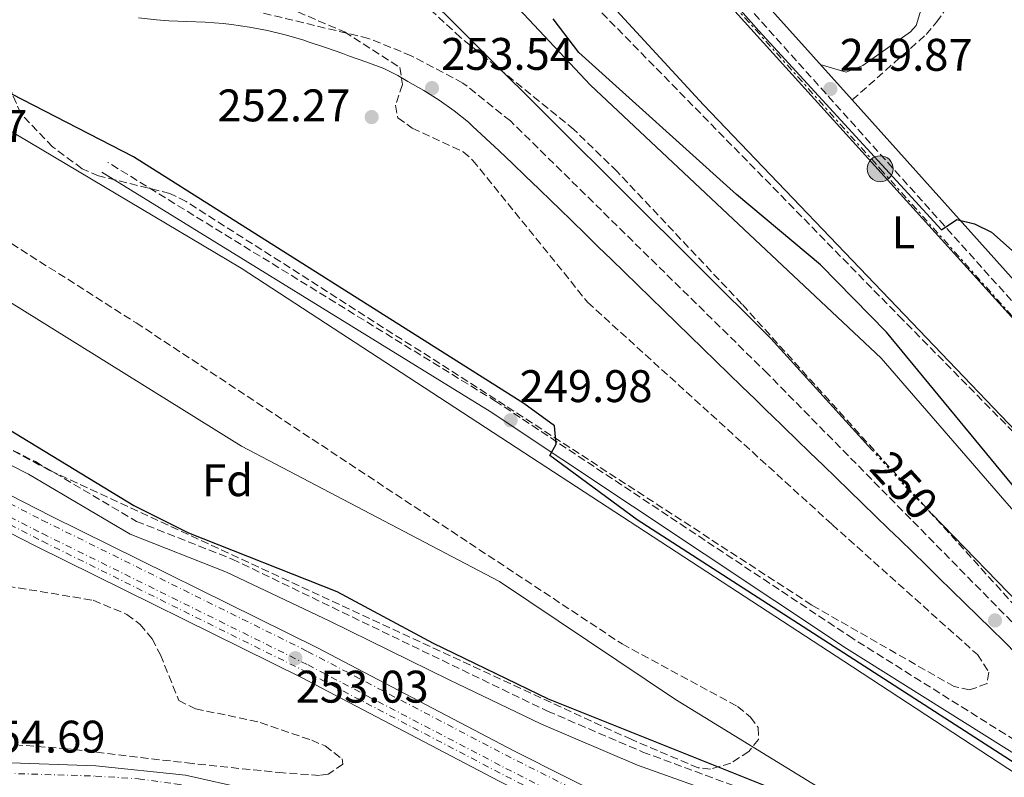
# Model space of a CAD drawing. Units: metres. Extents: x 619012 to 622501, y 4650785 to 4653157.
# Drawn here: x 619616 to 619832, y 4652572 to 4652738 of the extents above; entities that cross this region are included whole.
import ezdxf
from ezdxf.enums import TextEntityAlignment as Align

# ---------------------------------------------------------------- set-up
doc = ezdxf.new("R2010")
doc.units = ezdxf.units.M
doc.header["$MEASUREMENT"] = 0
for name, pattern in [('DGN Style 3', [2.435890702152634, 1.739921930109024, -0.6959687720436097]), ('DGN Style 4', [2.7856150101045474, 1.391937544087219, -0.6959687720436097, 0.001739921930109024, -0.6959687720436097]), ('DGN Style 5', [1.217945351076317, 0.5219765790327072, -0.6959687720436097]), ('DGN Style 7', [3.4798438602180486, 1.565929737098122, -0.6959687720436097, 0.5219765790327072, -0.6959687720436097])]:
    doc.linetypes.add(name, pattern=pattern)
for name, color, linetype, lineweight in [('Acequia sin especificar', 4, 'Continuous', 0), ('Camino', 7, 'DGN Style 3', 0), ('Canal de obra', 4, 'Continuous', 13), ('Cota de curva de nivel directora', 7, 'Continuous', 0), ('Cota de punto acotado terreno', 7, 'Continuous', 0), ('Curva de nivel directora', 30, 'Continuous', 30), ('Curva de nivel directora no vista', 30, 'DGN Style 5', 30), ('Eje ferrocarril doble vía', 7, 'DGN Style 4', 0), ('Eje pista sin pavimentar', 7, 'DGN Style 4', 0), ('Etiqueta de uso rústico', 92, 'Continuous', 0), ('Etiqueta de zona arbolada', 92, 'Continuous', 0), ('Ferrocarril vía ancha', 7, 'DGN Style 4', 0), ('Línea de cambio de uso (parcela vista)', 92, 'Continuous', 0), ('Línea de pista sin pavimentar', 7, 'Continuous', 0), ('Línea eléctrica', 6, 'DGN Style 7', 0), ('Línea superior del balasto(superficie)', 7, 'Continuous', 0), ('Margen derecho', 7, 'Continuous', 0), ('Pista sin pavimentar', 9, 'Continuous', 0), ('Poste tendido eléctrico', 7, 'Continuous', 0), ('Punto acotado terreno (símbolo)', 7, 'Continuous', 0), ('Senda', 7, 'DGN Style 3', 0), ('Transformador', 7, 'Continuous', 0), ('Traza Ferrocarril', 8, 'Continuous', 0), ('Zona arbolada', 92, 'DGN Style 3', 0)]:
    doc.layers.add(name, color=color, linetype=linetype, lineweight=lineweight)
doc.styles.add('Style-Arial', font='arial.ttf')

# ---------------------------------------------------------------- blocks, each defined once
blk = doc.blocks.new('5PATER')
at = {"layer": 'Punto acotado terreno (símbolo)', "linetype": 'Continuous', "lineweight": 0}
h = blk.add_hatch(color=51, dxfattribs=at)
edge = h.paths.add_edge_path()
edge.add_ellipse((0, 0), major_axis=(-0.1095731443231308, -0.1110710700762829), ratio=0.9994222409660317, start_angle=0, end_angle=360)
blk = doc.blocks.new('5PELE')
at = {"layer": 'Transformador', "linetype": 'Continuous', "lineweight": 0}
h = blk.add_hatch(color=9, dxfattribs=at)
edge = h.paths.add_edge_path()
edge.add_arc((-2.000000476837158e-05, 0), 0.2850000000000001, 0, 360)
at = {"layer": 'Transformador', "color": 252, "linetype": 'Continuous', "lineweight": 0}
blk.add_circle((-2.000000476837158e-05, 0), 0.2850000000000001, dxfattribs=at)

msp = doc.modelspace()

# ---------------------------------------------------------------- linework, layer by layer
at = {"layer": 'Acequia sin especificar', "color": 4, "linetype": 'Continuous', "lineweight": 0}
msp.add_polyline3d([(619901.1500000004, 4652564.59, 250.2899999999936), (619873.75, 4652587.850000001, 250.2899999999936), (619859.9600000001, 4652600.710000001, 250.2899999999936), (619805.1900000004, 4652663.91, 249.570000000007), (619741.4000000004, 4652723.789999999, 248.6699999999983), (619700.7999999998, 4652767.050000001, 248.2700000000041), (619674.4900000002, 4652798.029999999, 248.7200000000012), (619663.0999999996, 4652809.42, 246.6600000000035)], dxfattribs=at)
at = {"layer": 'Camino', "color": 7, "linetype": 'DGN Style 3', "lineweight": 0}
for points in [[(619754.4999999995, 4652764.880000001, 249.6499999999942), (619891.5799999987, 4652612.07, 250.4100000000035), (619910.5100000007, 4652593.670000004, 250.4100000000035), (619915.4400000017, 4652590.580000004, 250.8099999999978), (619918.5599999975, 4652590.449999999, 250.2299999999961), (619918.3099999992, 4652581.489999998, 251.1799999999931), (619916.2899999986, 4652576.690000001, 251.1799999999931), (619912.3599999992, 4652570.570000002, 251.5899999999965), (619899.7800000019, 4652559.649999999, 251.9900000000052), (619899.0300000008, 4652558.710000002, 251.9299999999931), (619894.3000000013, 4652554.81, 252.3300000000019), (619892.1099999985, 4652554.180000002, 252.3300000000019), (619889.9600000004, 4652554.510000002, 252.3300000000019), (619883.8299999972, 4652557.640000002, 252.3300000000019), (619871.4400000019, 4652567.850000001, 252.6000000000059), (619780.269999999, 4652660.469999999, 252.7400000000053), (619723.8299999986, 4652715.920000004, 253.5399999999937), (619713.4100000003, 4652724.239999998, 253.5399999999937), (619702.089999999, 4652730.220000001, 253.5399999999937), (619692.6900000002, 4652734.030000003, 253.5399999999937), (619668.9799999993, 4652739.730000001, 253.5399999999937)], [(619913.839999999, 4652530.399999999, 250.550000000003), (619906.76, 4652534.770000001, 251.3899999999995), (619798.9799999996, 4652602.380000001, 250.8000000000029), (619720.7600000016, 4652654.34, 249.929999999993), (619635.510000002, 4652706.830000003, 249.1999999999972)], [(619568.5899999985, 4652671.130000001, 253.2200000000011), (619580.969999999, 4652662.140000001, 252.0099999999947), (619599.5599999991, 4652651.399999999, 250.3899999999996), (619619.6199999999, 4652641.199999999, 250.3899999999996), (619641.8199999996, 4652628.109999999, 250.3899999999996), (619662.77, 4652619.850000003, 250.3899999999996), (619731.9699999989, 4652586.480000001, 250.3899999999996), (619752.8799999991, 4652577.520000001, 249.9900000000053), (619790.1900000009, 4652563.710000002, 249.9900000000053), (619802.7800000017, 4652557.770000001, 250.3899999999996), (619826.5700000008, 4652541.81, 250.3899999999996), (619903.6599999999, 4652496.739999999, 250.3899999999996), (619928.4200000013, 4652485.410000001, 250.3899999999996), (619952.2399999971, 4652472.890000002, 250.3899999999996), (620037.61, 4652431.220000001, 250.3899999999996), (620062.3299999987, 4652420.16, 250.3899999999996), (620109.0899999987, 4652400.739999998, 249.5899999999965), (620137.3599999992, 4652390.280000002, 249.5899999999965), (620287.6999999997, 4652349.350000001, 249.1799999999931), (620430.8500000021, 4652305.550000001, 249.1799999999931), (620545.8500000021, 4652267.930000001, 249.1799999999931)]]:
    msp.add_polyline3d(points, dxfattribs=at)
at = {"layer": 'Canal de obra', "color": 4, "linetype": 'Continuous', "lineweight": 13}
for points in [[(619593.6299999999, 4652725.869999999, 254.9499999999971), (619664.7300000006, 4652683.600000001, 249.0500000000029), (619796.9699999997, 4652597.42, 248.6499999999942), (619842.9199999999, 4652567.42, 249.4600000000064), (619883.5199999996, 4652541.720000001, 249.8600000000006), (619913.1500000004, 4652524.65, 249.4600000000064), (619914.9600000001, 4652521.930000001, 249.4600000000064), (619917.75, 4652519.41, 249.4600000000064), (619920.7999999998, 4652517.600000001, 249.4600000000064), (619924.3700000001, 4652516.49, 249.4600000000064), (619930.8499999996, 4652516.230000001, 249.4600000000064), (620013.7000000002, 4652476.32, 249.4600000000064), (620049.7599999999, 4652457.539999999, 249.4600000000064), (620081.1900000004, 4652443.279999999, 249.0500000000029), (620108.8499999996, 4652431.100000001, 248.6499999999942), (620127.1100000005, 4652424.350000001, 248.25), (620151.1100000005, 4652416.890000001, 248.25), (620182.7599999999, 4652408.15, 249.0500000000029)], [(620182.7599999999, 4652408.15, 249.0500000000029), (620151.1100000005, 4652416.890000001, 248.25), (620127.1100000005, 4652424.350000001, 248.25), (620108.8499999996, 4652431.100000001, 248.6499999999942), (620081.1900000004, 4652443.279999999, 249.0500000000029), (620049.7599999999, 4652457.539999999, 249.4600000000064), (620013.7000000002, 4652476.32, 249.4600000000064), (619930.8499999996, 4652516.230000001, 249.4600000000064), (619924.3700000001, 4652516.49, 249.4600000000064), (619920.7999999998, 4652517.600000001, 249.4600000000064), (619917.75, 4652519.41, 249.4600000000064), (619914.9600000001, 4652521.930000001, 249.4600000000064), (619913.1500000004, 4652524.65, 249.4600000000064), (619883.5199999996, 4652541.720000001, 249.8600000000006), (619842.9199999999, 4652567.42, 249.4600000000064), (619796.9699999997, 4652597.42, 248.6499999999942), (619664.7300000006, 4652683.600000001, 249.0500000000029), (619593.6299999999, 4652725.869999999, 247.8399999999965)], [(619579.5899999999, 4652704.17, 247.8399999999965), (619613.9100000003, 4652676.26, 247.8399999999965), (619664.8499999996, 4652644.619999999, 247.4400000000023), (619721.4000000004, 4652614.91, 248.25), (619760.0599999996, 4652589.050000001, 248.6499999999942), (619793.1699999999, 4652568.699999999, 249.0500000000029), (619820.3600000005, 4652550.76, 249.0500000000029), (619859.3200000003, 4652526.58, 249.0500000000029), (619896.2400000002, 4652505.119999999, 249.4600000000064), (619926.8799999999, 4652489.199999999, 248.6499999999942), (620049.6699999999, 4652431.32, 248.25), (620113.5199999996, 4652403.720000001, 248.25), (620158.8899999997, 4652389.140000001, 248.25), (620209.1399999997, 4652376.050000001, 248.25), (620258.8600000005, 4652362.01, 247.8399999999965), (620453.5099999999, 4652301.949999999, 248.6499999999942), (620530.7000000002, 4652276.710000001, 248.25)], [(620530.7000000002, 4652276.710000001, 248.25), (620453.5099999999, 4652301.949999999, 248.6499999999942), (620258.8600000005, 4652362.01, 247.8399999999965), (620209.1399999997, 4652376.050000001, 248.25), (620158.8899999997, 4652389.140000001, 248.25), (620113.5199999996, 4652403.720000001, 248.25), (620049.6699999999, 4652431.32, 248.25), (619926.8799999999, 4652489.199999999, 248.6499999999942), (619896.2400000002, 4652505.119999999, 249.4600000000064), (619859.3200000003, 4652526.58, 249.0500000000029), (619820.3600000005, 4652550.76, 249.0500000000029), (619793.1699999999, 4652568.699999999, 249.0500000000029), (619760.0599999996, 4652589.050000001, 248.6499999999942), (619721.4000000004, 4652614.91, 248.25), (619664.8499999996, 4652644.619999999, 247.4400000000023), (619613.9100000003, 4652676.26, 247.8399999999965)]]:
    msp.add_polyline3d(points, dxfattribs=at)
at = {"layer": 'Curva de nivel directora', "color": 30, "linetype": 'Continuous', "lineweight": 30, "elevation": 250, "flags": 128}
for points in [[(619600.3199999991, 4652745.45), (619629.1599999996, 4652764.520000001), (619646.9699999995, 4652778.609999999), (619659.2899999998, 4652790.130000002), (619662.9299999987, 4652792.86), (619666.0199999999, 4652793.250000002), (619668.8999999989, 4652790.550000002), (619683.8700000001, 4652769.51), (619701.1799999992, 4652747.689999999), (619780.9399999996, 4652668.230000001), (619803.1399999993, 4652643.800000001)], [(619736.969999999, 4652782.51), (619778.2999999998, 4652735.670000001), (619818.3899999999, 4652692.050000002), (619821.7499999994, 4652694.289999999), (619825.6399999986, 4652693.359999999), (619829.3800000004, 4652691.560000002), (619841.8100000002, 4652680.510000002)], [(619816.2499999986, 4652629.790000001), (619837.8399999982, 4652607.52), (619847.0299999993, 4652599.930000001), (619855.2100000001, 4652595.050000002), (619860.6799999997, 4652594.41), (619864.1299999985, 4652595.960000001), (619864.1699999988, 4652599.090000001), (619859.2800000004, 4652605.420000001), (619806.349999999, 4652669.580000001), (619791.8400000005, 4652684.380000001), (619773.4400000004, 4652699.79), (619738.86, 4652730.970000001), (619733.1799999982, 4652738.290000001)], [(620142.8800000001, 4652435.490000002), (620142.0099999984, 4652434.390000002), (620137.6900000002, 4652432.109999999), (620129.7599999997, 4652433.32), (620056.6799999982, 4652465.160000001), (619971.149999999, 4652506.380000002), (619969.03, 4652502.640000001), (619968.1000000001, 4652502.020000001), (619964.3299999994, 4652503.020000001), (619930.129999999, 4652517.770000001), (619921.6699999988, 4652519.980000001), (619914.8400000003, 4652525.080000001), (619872.1999999997, 4652550.730000001), (619751.6699999998, 4652628.440000001), (619732.4800000008, 4652642.570000002), (619733.8499999987, 4652645.050000003), (619733.489999999, 4652649.090000002), (619726.7999999989, 4652653.939999999), (619641.1400000001, 4652708.050000001), (619604.5500000002, 4652726.850000001), (619596.8200000009, 4652731.76)], [(619603.5499999989, 4652654.490000002), (619641.2000000004, 4652631.600000001), (619653.1799999988, 4652625.57), (619685.7499999999, 4652612.760000001), (619706.8999999991, 4652601.390000001), (619732.0999999986, 4652589.2), (619785.0999999992, 4652567.970000003), (619786.1699999998, 4652567.279999999), (619786.6399999993, 4652566.41), (619785.3099999992, 4652560.710000004), (619788.4299999997, 4652558.210000001), (619802.6799999989, 4652550.930000002), (619834.6899999989, 4652530.49), (619901.0899999995, 4652492.730000001), (619933.7399999987, 4652477.560000001), (620048.7900000003, 4652420.710000002), (620067.8699999996, 4652412.480000002), (620116.99, 4652393.940000001)]]:
    msp.add_lwpolyline(points, dxfattribs=at)
at = {"layer": 'Curva de nivel directora no vista', "color": 30, "linetype": 'DGN Style 5', "lineweight": 30, "elevation": 250, "flags": 128}
msp.add_lwpolyline([(619803.1399999993, 4652643.800000001), (619810.2899999997, 4652635.92), (619816.2499999986, 4652629.790000001)], dxfattribs=at)
at = {"layer": 'Eje ferrocarril doble vía', "color": 7, "linetype": 'DGN Style 4', "lineweight": 0}
msp.add_polyline3d([(619013.8999999998, 4652959.63, 256.3399999999965), (619021.4099999998, 4652952.870000003, 256.25), (619039.2199999997, 4652938.300000001, 256.6600000000035), (619075.3, 4652911.920000001, 256.25), (619118.1100000005, 4652884.530000002, 255.4499999999971), (619140.079999998, 4652871.429999999, 255.4499999999971), (619216.1000000008, 4652831.600000002, 254.6399999999994), (619264.8900000004, 4652806.78, 255.0399999999936), (619447.1700000016, 4652714.499999999, 253.429999999993), (619621.1499999991, 4652625.440000001, 253.0299999999988), (619679.4299999992, 4652596.62, 253.0299999999988), (619722.8000000007, 4652573.940000001, 253.0299999999988), (619860.5300000003, 4652504.620000003, 252.2200000000012), (619908.1499999987, 4652479.840000001, 252.6199999999953), (620122.8900000014, 4652369.170000004, 251.0099999999948), (620414.9800000003, 4652219.520000001, 251.0099999999948), (620521.5500000016, 4652164.940000001, 250.1999999999971)], dxfattribs=at)
at = {"layer": 'Eje pista sin pavimentar', "color": 7, "linetype": 'DGN Style 4', "lineweight": 0}
msp.add_polyline3d([(619613.0300000005, 4652572.86, 254.6900000000023), (619632.7800000005, 4652572.25, 254.6900000000023), (619642.2199999974, 4652571.63, 254.6900000000023), (619650.2699999987, 4652570.550000002, 254.6900000000023), (619658.0100000012, 4652569.15, 254.6799999999931), (619671.9400000009, 4652565.750000001, 254.6699999999983), (619717.9899999979, 4652555.539999999, 254.6199999999953), (619732.9999999994, 4652552.140000001, 254.6100000000007), (619741.3599999989, 4652549.04, 254.5099999999948), (619756.4200000018, 4652543.059999999, 254.2799999999989), (619783.1999999993, 4652530.360000002, 254.2799999999989), (619804.3999999977, 4652519.520000001, 254.2799999999989), (619834.5899999985, 4652504.5, 254.2799999999989), (619865.2800000019, 4652487.830000003, 254.270000000004), (619877.5100000005, 4652480.550000002, 254.2599999999948), (619893.7600000004, 4652469.250000001, 253.9400000000024), (619910.0100000022, 4652456.710000002, 253.6999999999972), (619931.7299999993, 4652440.260000003, 253.3999999999943), (619981.1, 4652401.550000002, 253.2899999999935), (620043.1199999995, 4652349.739999998, 253.2400000000054)], dxfattribs=at)
at = {"layer": 'Ferrocarril vía ancha', "color": 7, "linetype": 'DGN Style 4', "lineweight": 0}
for points in [[(619013.8500000006, 4652962.640000001, 256.3600000000006), (619021.3200000004, 4652955.840000001, 256.2700000000041), (619039.1299999983, 4652941.260000003, 256.6699999999983), (619075.2199999995, 4652914.879999998, 256.2700000000041), (619118.0199999989, 4652887.48, 255.4600000000064), (619139.9899999984, 4652874.390000001, 255.4600000000064), (619216.0200000004, 4652834.56, 254.6600000000035), (619264.8099999976, 4652809.739999998, 255.0599999999977), (619447.089999999, 4652717.449999999, 253.4499999999971), (619621.0700000009, 4652628.399999998, 253.0399999999936), (619679.350000001, 4652599.580000003, 253.0399999999936), (619722.719999998, 4652576.890000001, 253.0399999999936), (619860.4499999998, 4652507.580000003, 252.2400000000052), (619908.0700000004, 4652482.789999999, 252.6399999999994), (620122.8099999987, 4652372.120000001, 251.0299999999988), (620414.8999999977, 4652222.48, 251.0299999999988), (620521.4699999989, 4652167.890000001, 250.2200000000012), (620604.2399999977, 4652125.080000003, 250.6199999999953), (620681.3799999983, 4652084.300000001, 248.3899999999994)], [(619013.9200000019, 4652957.98, 256.320000000007), (619021.3999999987, 4652951.180000001, 256.2400000000052), (619039.2100000008, 4652936.609999998, 256.6399999999995), (619075.2899999989, 4652910.230000001, 256.2400000000052), (619118.1000000016, 4652882.830000003, 255.429999999993), (619140.0700000012, 4652869.730000001, 255.429999999993), (619216.1000000008, 4652829.899999999, 254.6199999999953), (619264.8799999993, 4652805.080000003, 255.0299999999988), (619447.1700000016, 4652712.8, 253.4100000000035), (619621.1499999991, 4652623.739999999, 253.0099999999948), (619679.4299999992, 4652594.920000001, 253.0099999999948), (619722.8000000007, 4652572.239999998, 253.0099999999948), (619860.5300000003, 4652502.920000001, 252.1999999999971), (619908.1499999987, 4652478.140000001, 252.6100000000006), (620122.879999998, 4652367.469999999, 250.9900000000052), (620414.9800000003, 4652217.819999999, 250.9900000000052), (620521.5500000016, 4652163.239999998, 250.1900000000023), (620604.3200000003, 4652120.420000002, 250.5899999999965), (620681.4499999997, 4652079.649999999, 248.3500000000058)]]:
    msp.add_polyline3d(points, dxfattribs=at)
at = {"layer": 'Línea de cambio de uso (parcela vista)', "color": 92, "linetype": 'Continuous', "lineweight": 0}
for points in [[(619791.79, 4652728.310000001, 250.7899999999936), (619797.4900000002, 4652726.640000001, 250.7899999999936), (619801.1399999997, 4652728.119999999, 250.4199999999983), (619811.5999999996, 4652735.460000001, 250.3899999999994), (619812.8200000003, 4652736.850000001, 250.3899999999994), (619813.9299999997, 4652740.41, 250.3899999999994), (619812.8300000001, 4652742.859999999, 250.3899999999994), (619805.1500000004, 4652749.430000001, 250.3899999999994), (619803.0499999998, 4652752.76, 250.3899999999994), (619799.3899999997, 4652764.359999999, 250.3899999999994), (619781.5, 4652795.380000001, 251.1900000000023), (619772.4199999999, 4652802.960000001, 251.1900000000023), (619771.3300000001, 4652805.890000001, 250.7899999999936), (619772.7999999998, 4652806.560000001, 250.7899999999936), (619776.6799999997, 4652807.119999999, 250.7899999999936), (619779.9699999997, 4652809.430000001, 250.7899999999936), (619794.4600000001, 4652827.960000001, 250.679999999993), (619796.9900000002, 4652830.980000001, 250.4799999999959), (619800.1100000005, 4652833.369999999, 250.3899999999994), (619804.04, 4652834.789999999, 250.3899999999994), (619808.0199999996, 4652835.119999999, 250.3899999999994), (619817.9000000004, 4652834.84, 250.4199999999983), (619820.6299999999, 4652833.77, 248.8899999999994)], [(619902.5621999997, 4652578.202199999, 250.489499999996), (619906.3700000001, 4652576.140000001, 250.3899999999994), (619907.3700000001, 4652577.060000001, 250.7899999999936), (619909.7000000002, 4652587.07, 250.7899999999936), (619909.4299999997, 4652591.060000001, 250.7899999999936), (619908.4699999997, 4652592.41, 250.7899999999936), (619886.0300000003, 4652615.230000001, 251.1900000000023), (619755.6600000003, 4652759.300000001, 251.1900000000023), (619731.0499999998, 4652787.49, 251.1900000000023), (619723.5099999999, 4652797.41, 251.1900000000023), (619719.9500000002, 4652798.52, 250.7899999999936), (619716.9199999999, 4652795.92, 250.75), (619714.3700000001, 4652791.25, 251.070000000007), (619711.9500000002, 4652784.91, 251.1900000000023), (619711.7300000006, 4652779.84, 251.1900000000023), (619713.0899999999, 4652776.310000001, 251.0899999999965), (619718.5999999996, 4652771.140000001, 250.7899999999936), (619766.1500000004, 4652719.439999999, 250.4900000000052), (619860.8027999997, 4652620.6204, 250.7088999999978)]]:
    msp.add_polyline3d(points, dxfattribs=at)
at = {"layer": 'Línea de pista sin pavimentar', "color": 7, "linetype": 'Continuous', "lineweight": 0}
msp.add_polyline3d([(619504.0699999998, 4652602.760000003, 255.6499999999942), (619514.8799999993, 4652595.559999999, 254.7400000000052), (619524.3099999973, 4652590.04, 254.6900000000023), (619532.3099999991, 4652586.830000003, 254.6900000000023), (619547.41, 4652583.080000003, 254.6900000000023), (619572.2899999976, 4652578.5, 254.6900000000023), (619591.4499999997, 4652575.960000001, 254.6900000000023), (619632.899999999, 4652574.500000001, 254.6900000000023), (619652.5300000006, 4652572.460000001, 254.6900000000023), (619734.5700000006, 4652554.010000002, 254.6100000000007), (619753.6900000004, 4652546.57, 254.2799999999989), (619786.2800000015, 4652531.239999999, 254.2799999999989), (619852.89, 4652497.530000003, 254.2799999999989), (619880.2699999987, 4652481.530000002, 254.2599999999948), (619896.8, 4652469.79, 253.9100000000035), (619956.1799999999, 4652424.219999999, 253.070000000007), (620004.0500000007, 4652385.890000002, 253.4799999999959), (620050.1900000017, 4652346.7, 253.2100000000065), (620108.5299999998, 4652302.920000004, 252.7500000000001), (620125.8000000011, 4652285.969999999, 252.3300000000019), (620153.0500000002, 4652255.780000002, 252.2700000000041), (620198.2999999992, 4652219.15, 252.2700000000041), (620209.6000000003, 4652211.120000001, 252.7599999999948)], dxfattribs=at)
at = {"layer": 'Línea eléctrica', "color": 6, "linetype": 'DGN Style 7', "lineweight": 0}
msp.add_polyline3d([(619607.5399999992, 4652746.359999999, 251.3000000000029), (619659.2899999982, 4652744.739999998, 252.0800000000018), (619699.11, 4652743.5, 251.0399999999936), (619736.3200000012, 4652742.340000001, 250.2899999999936), (619772.8900000011, 4652741.199999998, 250.3800000000047), (619804.9400000013, 4652705.440000002, 250.8000000000029), (619838.079999998, 4652668.460000001, 251.1199999999953), (619874.0399999998, 4652628.330000003, 251.1900000000023), (619905.7800000015, 4652592.920000001, 250.8099999999977), (619936.6999999986, 4652578.390000001, 250.6600000000035), (619999.1400000006, 4652540.45, 250.4799999999959), (620087.920000002, 4652492.010000002, 249.9100000000035), (620142.8600000005, 4652458.030000002, 249.3800000000047), (620151.2199999979, 4652452.859999999, 249.4799999999959)], dxfattribs=at)
at = {"layer": 'Línea superior del balasto(superficie)', "color": 7, "linetype": 'Continuous', "lineweight": 0}
for points in [[(619013.8000000013, 4652965.59, 256.3800000000047), (619024.2100000005, 4652956.109999998, 256.25), (619041.8399999995, 4652941.690000001, 256.6600000000035), (619077.7199999986, 4652915.460000002, 256.25), (619120.359999999, 4652888.170000004, 255.4499999999971), (619142.1700000021, 4652875.170000004, 255.4499999999971), (619218.0599999988, 4652835.399999998, 254.6399999999994), (619266.8199999993, 4652810.600000001, 255.0399999999936), (619449.1099999995, 4652718.309999998, 253.429999999993), (619623.0700000013, 4652629.27, 253.0299999999988), (619681.3700000016, 4652600.440000002, 253.0299999999988), (619724.7600000009, 4652577.739999999, 253.0299999999988), (619862.4799999994, 4652508.429999999, 252.2200000000012), (619910.12, 4652483.640000001, 252.6199999999953), (620124.8400000005, 4652372.969999998, 251.0099999999948), (620416.9299999995, 4652223.330000001, 251.0099999999948), (620523.510000002, 4652168.739999999, 250.1999999999971)], [(619013.9699999989, 4652955.420000004, 256.320000000007), (619019.3700000013, 4652950.510000002, 256.25), (619037.3099999987, 4652935.830000001, 256.6600000000035), (619073.5399999988, 4652909.34, 256.25), (619116.4600000009, 4652881.870000003, 255.4499999999971), (619138.5500000013, 4652868.710000001, 255.4499999999971), (619214.6700000025, 4652828.819999999, 254.6399999999994), (619263.4699999989, 4652804, 255.0399999999936), (619445.75, 4652711.710000002, 253.429999999993), (619544.4299999988, 4652661.199999999, 253.1999999999971), (619548.0900000001, 4652659.330000003, 253.1900000000023), (619619.7399999987, 4652622.649999999, 253.0299999999988), (619678.0199999989, 4652593.84, 253.0299999999988), (619721.3799999991, 4652571.160000001, 253.0299999999988), (619859.1099999987, 4652501.84, 252.2200000000012), (619906.7100000014, 4652477.059999998, 252.6199999999953), (620121.4600000009, 4652366.390000001, 251.0099999999948), (620413.5599999988, 4652216.739999998, 251.0099999999948), (620520.120000001, 4652162.160000001, 250.1999999999971)]]:
    msp.add_polyline3d(points, dxfattribs=at)
at = {"layer": 'Margen derecho', "color": 7, "linetype": 'Continuous', "lineweight": 0, "extrusion": (-0.1686325296862862, -0.146399921523702, 0.9747461889689325), "elevation": -785432.5855898928, "flags": 128}
msp.add_lwpolyline([(-3107089.113684987, 3429438.980427033), (-3106946.546886818, 3429441.353749575), (-3106925.407219673, 3429443.18971607)], dxfattribs=at)
at = {"layer": 'Margen derecho', "color": 7, "linetype": 'Continuous', "lineweight": 0}
for points in [[(620085.6599999995, 4652881.890000002, 248.3899999999993), (620028.7299999995, 4652889.82, 248.1000000000059), (619967.9400000015, 4652901.270000001, 248.3099999999977), (619947.510000002, 4652903.080000003, 247.9900000000054), (619927.4600000001, 4652903.100000001, 248.3800000000047), (619904.4600000001, 4652905.800000002, 248.1100000000005), (619894.6900000002, 4652907.88, 247.9700000000011), (619877.62, 4652913.859999999, 247.7100000000065), (619869.0300000003, 4652915.82, 247.5899999999966), (619851.579999998, 4652915.390000001, 247.5899999999966), (619845.61, 4652914.100000001, 247.9900000000054), (619837.2899999984, 4652910.789999999, 247.9900000000054), (619823.7299999997, 4652902.970000001, 248.3399999999966), (619808.62, 4652892.940000003, 248.7599999999949), (619753.1900000019, 4652854.65, 250.0099999999948), (619729.699999998, 4652836.310000001, 250.0099999999948), (619719.4499999997, 4652826.890000002, 250.0099999999948), (619717.5900000001, 4652824.190000001, 250.0099999999948), (619716.7399999984, 4652822.199999999, 250.0099999999948), (619716.0399999988, 4652818.949999999, 250.4100000000035), (619716.2800000003, 4652816.260000003, 250.8099999999978), (619717.2899999983, 4652813.449999999, 250.479999999996), (619757.010000002, 4652767.080000003, 249.6499999999942), (619798.7800000008, 4652720.520000001, 249.8800000000048)], [(619834.9499999982, 4652598.940000003, 252.8300000000018), (619832.1099999995, 4652601.75, 252.8300000000018), (619829.260000002, 4652604.56, 252.8300000000018), (619826.3999999987, 4652607.36, 252.8300000000018), (619823.550000001, 4652610.160000001, 252.8300000000018), (619820.69, 4652612.950000001, 252.8300000000018), (619817.82, 4652615.750000002, 252.8300000000018), (619814.949999998, 4652618.539999999, 252.8300000000018), (619812.089999999, 4652621.320000002, 252.8300000000018), (619809.219999999, 4652624.110000002, 252.8300000000018), (619806.7699999993, 4652626.480000001, 252.8300000000018), (619803.8999999971, 4652629.27, 252.8399999999966), (619801.0300000015, 4652632.050000001, 252.8699999999953), (619798.1599999993, 4652634.84, 252.9100000000036), (619795.2899999993, 4652637.620000003, 252.9700000000012), (619792.4100000004, 4652640.41, 253.0299999999989), (619789.5399999983, 4652643.190000003, 253.0899999999966), (619786.6700000005, 4652645.980000001, 253.1399999999995), (619783.8000000005, 4652648.760000003, 253.1900000000024), (619780.9299999983, 4652651.550000003, 253.229999999996), (619780.3699999995, 4652652.090000001, 253.229999999996), (619777.4999999995, 4652654.880000001, 253.2599999999949), (619774.6299999997, 4652657.660000001, 253.270000000004), (619771.760000002, 4652660.450000001, 253.270000000004), (619768.8999999987, 4652663.239999998, 253.270000000004), (619766.0300000008, 4652666.030000002, 253.270000000004), (619763.1599999988, 4652668.820000002, 253.2599999999949), (619760.2999999998, 4652671.610000002, 253.25), (619757.4299999999, 4652674.399999999, 253.2400000000054), (619754.5599999977, 4652677.190000002, 253.2200000000011), (619751.699999999, 4652679.980000001, 253.2100000000065), (619748.8299999967, 4652682.770000001, 253.199999999997), (619745.9699999979, 4652685.559999999, 253.199999999997), (619743.1000000001, 4652688.350000002, 253.1900000000024), (619740.2399999968, 4652691.140000002, 253.199999999997), (619737.3700000013, 4652693.930000002, 253.199999999997), (619734.4999999992, 4652696.719999999, 253.2200000000011), (619732.9099999999, 4652698.280000002, 253.229999999996), (619730.0399999977, 4652701.06, 253.270000000004), (619727.1599999988, 4652703.830000003, 253.3300000000019), (619724.2699999987, 4652706.590000002, 253.3999999999943), (619721.3699999996, 4652709.340000001, 253.4799999999959), (619718.4499999983, 4652712.07, 253.5500000000029), (619715.5000000001, 4652714.79, 253.6199999999953), (619714.6000000016, 4652715.620000003, 253.6399999999994), (619711.5100000004, 4652718.170000002, 253.6900000000023), (619708.229999999, 4652720.460000001, 253.7100000000063), (619704.8200000004, 4652722.580000003, 253.7200000000012), (619701.3500000014, 4652724.590000002, 253.6799999999931), (619699.1299999974, 4652725.870000003, 253.6399999999994), (619696.0599999985, 4652727.430000001, 253.229999999996), (619692.3199999991, 4652728.82, 253.0000000000001), (619688.5500000005, 4652730.160000001, 252.8500000000058), (619687.0500000007, 4652730.680000001, 252.8300000000018), (619683.28, 4652732.000000001, 252.8300000000018), (619679.4899999968, 4652733.280000002, 252.8300000000018), (619678.2699999987, 4652733.680000001, 252.8300000000018), (619674.4200000019, 4652734.820000002, 252.8300000000018), (619670.5199999993, 4652735.750000002, 252.8300000000018), (619666.5899999999, 4652736.500000001, 252.8300000000018), (619662.6200000002, 4652737.07, 252.8300000000018), (619660.85, 4652737.27, 252.8300000000018), (619656.8599999979, 4652737.580000003, 252.9799999999961), (619652.8700000005, 4652737.739999998, 253.2899999999935), (619648.8799999983, 4652737.910000001, 253.570000000007), (619646.1999999983, 4652738.100000003, 253.6399999999994), (619642.230000001, 4652738.57, 253.6399999999994)], [(619958.4100000006, 4652507.77, 250.0099999999948), (619954.820000001, 4652509.530000002, 250.0099999999948), (619954.1399999993, 4652509.859999999, 250.0099999999948), (619950.5300000017, 4652511.580000003, 250.0299999999988), (619946.8900000005, 4652513.230000001, 250.0800000000018), (619943.2299999993, 4652514.850000003, 250.1600000000036), (619939.5500000002, 4652516.430000002, 250.2400000000052), (619935.870000001, 4652517.989999999, 250.3200000000071), (619932.1900000019, 4652519.559999999, 250.3800000000047), (619928.5199999996, 4652521.140000001, 250.4100000000035), (619927.659999999, 4652521.520000001, 250.4100000000035), (619923.8700000005, 4652522.870000001, 250.4100000000035), (619922.1000000001, 4652523.840000001, 250.8099999999978), (619905.41, 4652532.609999999, 251.3899999999995), (619797.5899999995, 4652600.239999999, 250.8000000000029), (619719.3899999993, 4652652.190000001, 249.929999999993), (619634.1799999997, 4652704.66, 249.1999999999972)], [(619598.0700000004, 4652648.649999999, 250.3899999999996), (619618.1099999989, 4652638.460000001, 250.3899999999996), (619640.4400000006, 4652625.289999999, 250.3899999999996), (619661.5199999983, 4652616.980000001, 250.3899999999996), (619684.1900000019, 4652606.2, 250.8000000000029), (619710.3799999993, 4652593.359999999, 250.8000000000029), (619730.6799999992, 4652583.640000001, 250.3899999999996), (619751.7300000002, 4652574.61, 249.9900000000053), (619775.2199999974, 4652566.2, 249.9900000000053), (619788.9599999993, 4652560.84, 249.9900000000053), (619801.2300000006, 4652555.050000001, 250.3899999999996), (619824.8999999987, 4652539.180000001, 250.3899999999996), (619854.9699999987, 4652521.120000001, 250.3899999999996), (619878.4800000006, 4652507.420000004, 250.3899999999996), (619902.2399999984, 4652493.95, 250.3899999999996), (619927.050000001, 4652482.600000001, 250.3899999999996), (619950.8500000013, 4652470.100000002, 250.3899999999996), (619981.3000000011, 4652455.63, 250.3899999999996), (620011.7399999977, 4652440.690000002, 250.3899999999996), (620036.2699999987, 4652428.390000002, 250.3899999999996), (620061.0900000003, 4652417.29, 250.3899999999996), (620084.7499999999, 4652407.430000001, 249.9900000000053), (620107.9499999988, 4652397.830000003, 249.5899999999965)]]:
    msp.add_polyline3d(points, dxfattribs=at)
at = {"layer": 'Pista sin pavimentar', "color": 9, "linetype": 'Continuous', "lineweight": 0}
msp.add_polyline3d([(619591.4500000003, 4652575.96, 254.6900000000023), (619632.8999999994, 4652574.500000001, 254.6900000000023), (619652.5300000011, 4652572.46, 254.6900000000023), (619734.5700000012, 4652554.010000001, 254.6100000000006), (619753.6900000009, 4652546.569999999, 254.2799999999988), (619786.280000002, 4652531.239999998, 254.2799999999988), (619852.8900000005, 4652497.530000002, 254.2799999999988), (619880.2699999993, 4652481.53, 254.2599999999948), (619896.8000000007, 4652469.789999999, 253.9100000000035), (619956.1800000004, 4652424.219999998, 253.070000000007), (620004.0500000013, 4652385.890000002, 253.4799999999959), (620050.1900000023, 4652346.7, 253.2100000000064), (620108.5300000004, 4652302.920000002, 252.75), (620125.8000000016, 4652285.969999998, 252.3300000000018), (620153.0500000007, 4652255.780000002, 252.2700000000041), (620198.2999999997, 4652219.149999999, 252.2700000000041)], dxfattribs=at)
at = {"layer": 'Senda', "color": 7, "linetype": 'DGN Style 3', "lineweight": 0}
msp.add_polyline3d([(619798.7800000008, 4652720.520000001, 249.8800000000048), (619815.0199999993, 4652734.859999999, 250.1000000000058), (619817.2700000001, 4652737.580000003, 250.2899999999937), (619819.3099999987, 4652740.38, 249.8800000000048), (619820.909999999, 4652744.170000002, 249.8800000000048)], dxfattribs=at)
at = {"layer": 'Traza Ferrocarril', "color": 8, "linetype": 'Continuous', "lineweight": 0}
for points in [[(619449.1099999995, 4652718.309999998, 253.429999999993), (619623.0700000013, 4652629.27, 253.0299999999988), (619681.3700000016, 4652600.440000002, 253.0299999999988), (619724.7600000009, 4652577.739999999, 253.0299999999988), (619862.4799999994, 4652508.429999999, 252.2200000000012), (619910.12, 4652483.640000001, 252.6199999999953), (620124.8400000005, 4652372.969999998, 251.0099999999948), (620416.9299999995, 4652223.330000001, 251.0099999999948), (620523.510000002, 4652168.739999999, 250.1999999999971)], [(620520.120000001, 4652162.160000001, 250.1999999999971), (620413.5599999988, 4652216.739999998, 251.0099999999948), (620121.4600000009, 4652366.390000001, 251.0099999999948), (619906.7100000014, 4652477.059999998, 252.6199999999953), (619859.1099999987, 4652501.84, 252.2200000000012), (619721.3799999991, 4652571.160000001, 253.0299999999988), (619678.0199999989, 4652593.84, 253.0299999999988), (619619.7399999987, 4652622.649999999, 253.0299999999988), (619548.0900000001, 4652659.330000003, 253.1900000000023)]]:
    msp.add_polyline3d(points, dxfattribs=at)
at = {"layer": 'Zona arbolada', "color": 92, "linetype": 'DGN Style 3', "lineweight": 0}
for points in [[(619695.5938999997, 4652796.151000001, 250.2799999999988), (619698.5599999996, 4652791.17, 250.2799999999988), (619733.6600000003, 4652750.08, 250.2799999999988), (619809.04, 4652673.199999999, 251.0899999999965), (619860.8027999997, 4652620.6204, 250.6518999999971)], [(619733.6600000003, 4652750.08, 250.2799999999988), (619809.04, 4652673.199999999, 251.0899999999965), (619904.7400000002, 4652575.99, 250.2799999999988), (619906.5599999996, 4652572.189999999, 250.2799999999988), (619906.4400000004, 4652570.619999999, 250.2799999999988), (619904.5599999996, 4652567.390000001, 250.5099999999948), (619899.4100000003, 4652563.210000001, 251.0899999999965), (619895.54, 4652561.33, 251.0899999999965), (619890.1600000003, 4652560.689999999, 251.0899999999965), (619886.3700000001, 4652561.529999999, 251.3899999999994), (619880.6900000004, 4652564.439999999, 251.8899999999994), (619862.4400000004, 4652580.220000001, 252.6100000000006), (619836.3600000005, 4652607.529999999, 252.6699999999983), (619774.6100000005, 4652675.77, 252.3000000000029), (619747.2400000002, 4652704.83, 251.9499999999971), (619737.7699999996, 4652714.039999999, 251.7799999999988), (619712.8799999999, 4652734.220000001, 251.1999999999971), (619704.0700000003, 4652742.390000001, 251.0899999999965)], [(619672.7199999997, 4652741.74, 251.8899999999994), (619687.4299999997, 4652735.449999999, 252.4199999999983), (619699.5899999999, 4652727.66, 252.6999999999971), (619700.1200000001, 4652723.92, 252.6999999999971), (619698.6100000005, 4652719.350000001, 252.6999999999971), (619699.1399999997, 4652716.609999999, 252.6999999999971), (619702.2999999998, 4652714.359999999, 252.6999999999971), (619713.4299999997, 4652709.15, 252.6999999999971), (619715.6100000005, 4652707.279999999, 252.6999999999971), (619740.7699999996, 4652676.15, 252.6999999999971), (619794.3899999997, 4652627.439999999, 252.6900000000023), (619826.2599999999, 4652598.880000001, 251.8899999999994), (619828.79, 4652595.01, 251.8999999999942), (619828.4000000004, 4652592.539999999, 251.8899999999994), (619824.5700000003, 4652591.130000001, 251.429999999993), (619821.1600000003, 4652591.869999999, 251.0899999999965), (619789.9199999999, 4652609.76, 251.1100000000006), (619722.6900000004, 4652653.529999999, 250.2799999999988), (619652.6799999997, 4652698.27, 250.2799999999988), (619649.1299999999, 4652700.01, 250.2799999999988), (619633.5, 4652703.869999999, 250.2799999999988), (619629.8700000001, 4652705.449999999, 250.2799999999988), (619623.3899999997, 4652710.25, 250.2799999999988), (619616.4000000004, 4652717.539999999, 250.2799999999988), (619613.0899999999, 4652725.369999999, 250.2799999999988)], [(619672.7199999997, 4652741.74, 251.8899999999994), (619687.4299999997, 4652735.449999999, 252.4199999999983), (619699.5899999999, 4652727.66, 252.6999999999971), (619700.1200000001, 4652723.92, 252.6999999999971), (619698.6100000005, 4652719.350000001, 252.6999999999971), (619699.1399999997, 4652716.609999999, 252.6999999999971), (619702.2999999998, 4652714.359999999, 252.6999999999971), (619713.4299999997, 4652709.15, 252.6999999999971), (619715.6100000005, 4652707.279999999, 252.6999999999971), (619740.7699999996, 4652676.15, 252.6999999999971), (619794.3899999997, 4652627.439999999, 252.6900000000023), (619826.2599999999, 4652598.880000001, 251.8899999999994), (619828.79, 4652595.01, 251.8999999999942), (619828.4000000004, 4652592.539999999, 251.8899999999994), (619824.5700000003, 4652591.130000001, 251.429999999993), (619821.1600000003, 4652591.869999999, 251.0899999999965), (619789.9199999999, 4652609.76, 251.1100000000006), (619722.6900000004, 4652653.529999999, 250.2799999999988), (619652.6799999997, 4652698.27, 250.2799999999988), (619649.1299999999, 4652700.01, 250.2799999999988), (619633.5, 4652703.869999999, 250.2799999999988), (619629.8700000001, 4652705.449999999, 250.2799999999988), (619623.3899999997, 4652710.25, 250.2799999999988), (619616.4000000004, 4652717.539999999, 250.2799999999988), (619613.0899999999, 4652725.369999999, 250.2799999999988)], [(619902.5621999997, 4652578.202199999, 250.2983999999997), (619904.7400000002, 4652575.99, 250.2799999999988), (619906.5599999996, 4652572.189999999, 250.2799999999988), (619906.4400000004, 4652570.619999999, 250.2799999999988), (619904.5599999996, 4652567.390000001, 250.5099999999948), (619899.4100000003, 4652563.210000001, 251.0899999999965), (619895.54, 4652561.33, 251.0899999999965), (619890.1600000003, 4652560.689999999, 251.0899999999965), (619886.3700000001, 4652561.529999999, 251.3899999999994), (619880.6900000004, 4652564.439999999, 251.8899999999994), (619862.4400000004, 4652580.220000001, 252.6100000000006), (619836.3600000005, 4652607.529999999, 252.6699999999983), (619774.6100000005, 4652675.77, 252.3000000000029), (619747.2400000002, 4652704.83, 251.9499999999971), (619737.7699999996, 4652714.039999999, 251.7799999999988), (619712.8799999999, 4652734.220000001, 251.1999999999971), (619704.0700000003, 4652742.390000001, 251.0899999999965)], [(619610.2699999996, 4652691.65, 248.0399999999936), (619641.7199999997, 4652671.65, 247.820000000007), (619748.3300000001, 4652601.220000001, 248.7299999999959), (619773.6699999999, 4652587.5, 249.1900000000023), (619776.5199999996, 4652585.189999999, 249.3000000000029), (619778.1900000004, 4652582.880000001, 249.4100000000035), (619778.2800000003, 4652580.279999999, 249.5399999999936), (619776.1200000001, 4652577.66, 249.7400000000052), (619772.1900000004, 4652575.100000001, 250.0399999999936), (619767.7199999997, 4652573.75, 250.2799999999988), (619765.04, 4652574.07, 250.3399999999965), (619750.4299999997, 4652580.230000001, 250.3399999999965), (619622.7000000002, 4652639.289999999, 250.4900000000052), (619605.2000000002, 4652648.77, 251.679999999993)], [(619610.2699999996, 4652691.65, 248.0399999999936), (619641.7199999997, 4652671.65, 247.820000000007), (619748.3300000001, 4652601.220000001, 248.7299999999959), (619773.6699999999, 4652587.5, 249.1900000000023), (619776.5199999996, 4652585.189999999, 249.3000000000029), (619778.1900000004, 4652582.880000001, 249.4100000000035), (619778.2800000003, 4652580.279999999, 249.5399999999936), (619776.1200000001, 4652577.66, 249.7400000000052), (619772.1900000004, 4652575.100000001, 250.0399999999936), (619767.7199999997, 4652573.75, 250.2799999999988)], [(619767.7199999997, 4652573.75, 250.2799999999988), (619765.04, 4652574.07, 250.3399999999965), (619750.4299999997, 4652580.230000001, 250.3399999999965), (619622.7000000002, 4652639.289999999, 250.4900000000052), (619605.2000000002, 4652648.77, 251.679999999993)], [(619608.6399999997, 4652614.720000001, 250.8300000000018), (619632.3300000001, 4652610.789999999, 251.4100000000035), (619639.7100000001, 4652607.689999999, 251.6699999999983), (619642.6100000005, 4652605.51, 251.7100000000064), (619645.2199999997, 4652602.34, 251.5800000000018), (619647.0599999996, 4652598.83, 251.3600000000006), (619651.0800000001, 4652588.810000001, 251.3099999999977), (619654.7699999996, 4652587.02, 251.3099999999977), (619668.9400000004, 4652584, 251.3099999999977), (619680.2300000006, 4652580.09, 251.6000000000058), (619683.1699999999, 4652578.850000001, 251.7100000000064), (619686.9299999997, 4652576, 251.9600000000064), (619687.0999999996, 4652574.84, 252.1199999999953), (619683.8499999996, 4652572.689999999, 253.0099999999948), (619681.9400000004, 4652572.4, 253.3300000000018), (619673.9800000006, 4652572.949999999, 253.9199999999983), (619654.0800000001, 4652574.980000001, 254.5500000000029), (619626.5999999996, 4652578.24, 254.1300000000047), (619580.1799999997, 4652581.74, 254.5599999999977)], [(619608.6399999997, 4652614.720000001, 250.8300000000018), (619632.3300000001, 4652610.789999999, 251.4100000000035), (619639.7100000001, 4652607.689999999, 251.6699999999983), (619642.6100000005, 4652605.51, 251.7100000000064), (619645.2199999997, 4652602.34, 251.5800000000018), (619647.0599999996, 4652598.83, 251.3600000000006), (619651.0800000001, 4652588.810000001, 251.3099999999977), (619654.7699999996, 4652587.02, 251.3099999999977), (619668.9400000004, 4652584, 251.3099999999977), (619680.2300000006, 4652580.09, 251.6000000000058), (619683.1699999999, 4652578.850000001, 251.7100000000064), (619686.9299999997, 4652576, 251.9600000000064), (619687.0999999996, 4652574.84, 252.1199999999953), (619683.8499999996, 4652572.689999999, 253.0099999999948), (619681.9400000004, 4652572.4, 253.3300000000018), (619673.9800000006, 4652572.949999999, 253.9199999999983), (619654.0800000001, 4652574.980000001, 254.5500000000029), (619626.5999999996, 4652578.24, 254.1300000000047), (619580.1799999997, 4652581.74, 254.5599999999977)]]:
    msp.add_polyline3d(points, dxfattribs=at)

# ---------------------------------------------------------------- block references
at = {"layer": 'Poste tendido eléctrico', "color": 7, "linetype": 'Continuous', "lineweight": 0, "xscale": 10, "yscale": 10, "zscale": 10}
msp.add_blockref('5PELE', (619804.9400000013, 4652705.440000002, 250.8000000000029), dxfattribs=at)
at = {"layer": 'Punto acotado terreno (símbolo)', "color": 7, "linetype": 'Continuous', "lineweight": 0, "xscale": 10, "yscale": 10, "zscale": 10}
for p in [(619706.6199999999, 4652723.120000001, 253.5399999999941), (619794.0100000009, 4652722.930000001, 249.8699999999958), (619693.3899999997, 4652716.780000002, 252.2700000000045), (619723.8599999996, 4652650.260000003, 249.9799999999964), (619830.1299999993, 4652606.38, 252.6600000000035), (619676.6499999982, 4652598.100000002, 253.0299999999988)]:
    msp.add_blockref('5PATER', p, dxfattribs=at)

# ---------------------------------------------------------------- texts
at = {"layer": 'Cota de curva de nivel directora', "color": 7, "linetype": 'Continuous', "lineweight": 0, "style": 'Style-Arial'}
msp.add_text('250', height=7.000000000000002, rotation=312.25621, dxfattribs=at).set_placement((619810.2425510909, 4652635.981710278, 250), align=Align.MIDDLE_CENTER)
at = {"layer": 'Cota de punto acotado terreno', "color": 7, "linetype": 'Continuous', "lineweight": 0, "style": 'Style-Arial'}
for s, p in [('253.54', (619708.6099999995, 4652727.120000001, 253.5399999999936)), ('249.87', (619796.0599999988, 4652726.930000001, 249.8699999999953)), ('252.27', (619659.5599999984, 4652715.830000001, 252.2700000000041)), ('254.97', (619588.6799999987, 4652711.340000001, 254.9700000000012)), ('249.98', (619725.8400000005, 4652654.260000001, 249.9799999999959)), ('253.03', (619676.7399999981, 4652588.350000002, 253.0299999999988)), ('254.69', (619605.8299999991, 4652577.390000001, 254.6900000000023))]:
    msp.add_text(s, height=7.000000000000002, dxfattribs=at).set_placement(p)
at = {"layer": 'Etiqueta de uso rústico', "color": 92, "linetype": 'Continuous', "lineweight": 0, "style": 'Style-Arial'}
msp.add_text('L', height=7.000000000000002, dxfattribs=at).set_placement((619810.0714203799, 4652691.48001, 250.9700000000012), align=Align.MIDDLE_CENTER)
at = {"layer": 'Etiqueta de zona arbolada', "color": 92, "linetype": 'Continuous', "lineweight": 0, "style": 'Style-Arial'}
msp.add_text('Fd', height=7.000000000000002, dxfattribs=at).set_placement((619661.7874413666, 4652637.130009997, 249.9100000000035), align=Align.MIDDLE_CENTER)

doc.saveas('drawing.dxf')
